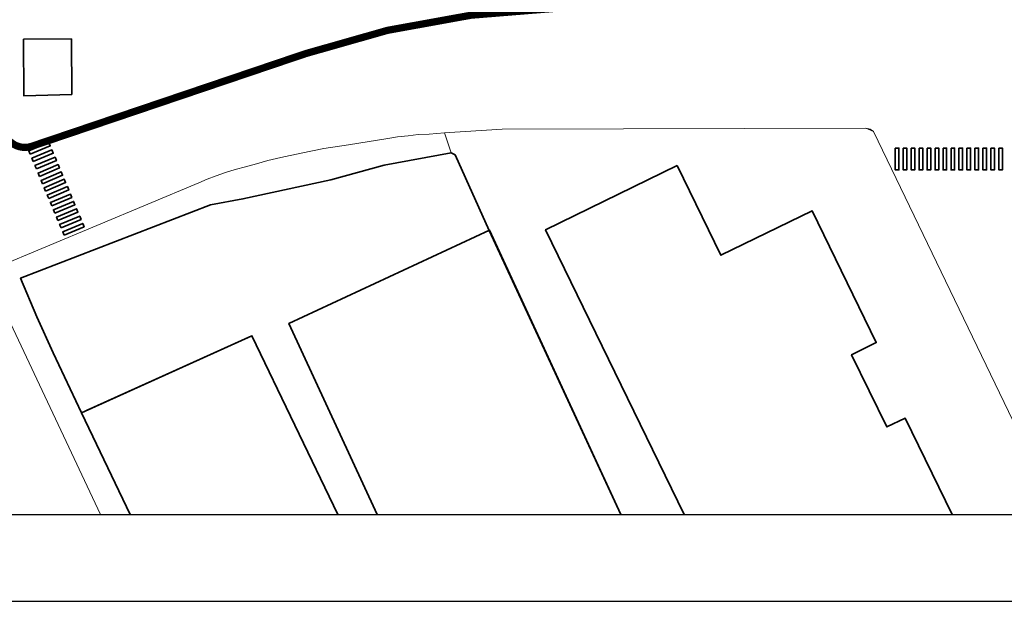
# Model space of a CAD drawing. Units: millimetres. Extents: x 0 to 8400, y 0 to 9435.
# Drawn here: x 1290 to 1638, y 3014 to 3219 of the extents above; entities that cross this region are included whole.
import ezdxf

# ---------------------------------------------------------------- set-up
doc = ezdxf.new("R2010")
doc.units = ezdxf.units.MM
doc.linetypes.add('CENTERX2', pattern=[4, 2.5, -0.5, 0.5, -0.5])
doc.linetypes.add('CONTINOUS', pattern=[0])
for name, color, linetype, lineweight in [('CONFINE', 170, 'CENTERX2', 35), ('EDIFICI2', 252, 'CONTINOUS', 35), ('SOTTILI', 252, 'Continuous', 0)]:
    doc.layers.add(name, color=color, linetype=linetype, lineweight=lineweight)
doc.layers.add('SQUADRATURA', color=4, linetype='Continuous')

msp = doc.modelspace()

# ---------------------------------------------------------------- linework, layer by layer
at = {"color": 6}
msp.add_line((99.99999983259477, 3013.62515962928), (4100.000000168053, 3013.62515962928), dxfattribs=at)
at = {"layer": 'CONFINE', "const_width": 2.563866818552892}
msp.add_lwpolyline([(2183.164220998719, 3215.822765643739), (2097.233747936385, 3219.696261375093), (2014.165426280753, 3223.44155200694), (1888.018235497333, 3223.448792825455), (1875.198901425687, 3223.449528652154), (1653.333871892952, 3223.462263651678), (1612.306961154642, 3223.464618586573), (1494.861464026799, 3223.471359930196), (1479.4782539431, 3223.312003010718, 0.07356107692196179), (1390.876982132209, 3207.273805717201), (1293.993813350371, 3174.52844871631, -0.5278510762786937), (1283.847542539395, 3182.168694440739)], format="xyb", dxfattribs=at)
at = {"layer": 'EDIFICI2'}
for points in [[(1291.034490609854, 3212.375310770467), (1308.002466460963, 3212.504466227025), (1308.152029320518, 3192.856545670971), (1291.187032730017, 3192.297473361001), (1291.034490609854, 3212.375310770467)], [(1311.578027867876, 3080.255543180638), (1301.533951794649, 3101.451172894403), (1295.813153556071, 3114.264931440173), (1290.004227226415, 3127.890998858102), (1357.272739685413, 3153.807533614543), (1368.709759507332, 3155.901826120835), (1399.836279095955, 3162.692690506201), (1418.721722616923, 3167.807795760995), (1442.35988077414, 3172.237332567342)], [(1502.41932193614, 3044.301033059643), (1455.899745956751, 3144.751173164377), (1443.766979204196, 3171.504899159854), (1442.35988077414, 3172.237332567342)], [(1455.899745956751, 3144.751173164377), (1443.766979204196, 3171.504899159854)], [(1524.832729119098, 3044.301033059643), (1475.788249395129, 3144.980685988239), (1522.378697033073, 3167.737138518833)], [(1522.378697033073, 3167.737138518833), (1537.851837688999, 3135.974591422006), (1570.113412866118, 3151.739480994251), (1592.836356954682, 3105.084620080093), (1584.098712697651, 3100.823922630838), (1596.535326337736, 3075.281687372581), (1603.041345479145, 3078.435459318929), (1619.66285251352, 3044.301033059643)], [(1295.813153556071, 3114.264931440173), (1290.004227226415, 3127.890998858102), (1357.272739685413, 3153.807533614543)], [(1416.260106347912, 3044.301033059643), (1384.990061974913, 3111.859506261595), (1455.95098513757, 3144.800961395673)], [(1455.95098513757, 3144.800961395673), (1502.468267289623, 3044.301033059643)], [(1311.578027867876, 3080.255543180638), (1371.874418388445, 3107.501951701934), (1402.329702772204, 3044.301033059643)], [(1313.621178987913, 3081.23585560858), (1371.874418388445, 3107.501951701934), (1402.329702772204, 3044.301033059643)], [(1328.778551925298, 3044.301033059643), (1311.578027867876, 3080.255543180638)]]:
    msp.add_lwpolyline(points, dxfattribs=at)
for points in [[(1293.416663772008, 3171.69051155697), (1292.92354967416, 3172.865505594082), (1300.017072610932, 3175.842470628018), (1300.510186708794, 3174.667476590899)], [(1294.508036192561, 3169.089985447457), (1294.01492209471, 3170.26497948458), (1301.108445031492, 3173.241944518528), (1301.601559129354, 3172.066950481394)], [(1599.548487098658, 3173.864559703821), (1600.822760419196, 3173.864486560838), (1600.822318849772, 3166.171607498161), (1599.548045529238, 3166.171680641144)], [(1602.368740594426, 3173.864397821942), (1603.643013914956, 3173.86432467896), (1603.642572345547, 3166.171445616283), (1602.368299025002, 3166.171518759262)], [(1605.188994090189, 3173.864235940071), (1606.463267410712, 3173.864162797088), (1606.462825841299, 3166.171283734418), (1605.188552520762, 3166.17135687739)], [(1608.009247585942, 3173.8640740582), (1609.283520906487, 3173.864000915217), (1609.283079337063, 3166.171121852536), (1608.008806016533, 3166.17119499553)], [(1610.829501081702, 3173.863912176317), (1612.10377440224, 3173.863839033334), (1612.10333283283, 3166.170959970668), (1610.829059512293, 3166.171033113636)], [(1613.649754577469, 3173.863750294446), (1614.924027898, 3173.863677151463), (1614.92358632859, 3166.170798088793), (1613.649313008053, 3166.170871231776)], [(1616.470008073215, 3173.863588412578), (1617.744281393767, 3173.863515269581), (1617.743839824358, 3166.170636206904), (1616.469566503813, 3166.170709349894)], [(1619.290261568993, 3173.863426530692), (1620.56453488953, 3173.863353387709), (1620.564093320121, 3166.170474325036), (1619.289819999587, 3166.170547468022)], [(1622.110515064745, 3173.86326464882), (1623.38478838529, 3173.863191505838), (1623.384346815888, 3166.170312443161), (1622.110073495336, 3166.170385586143)], [(1624.930768560527, 3173.863102766942), (1626.205041881058, 3173.863029623959), (1626.204600311634, 3166.170150561289), (1624.930326991111, 3166.170223704265)], [(1627.751022056276, 3173.862940885074), (1629.025295376825, 3173.862867742091), (1629.024853807397, 3166.16998867941), (1627.750580486863, 3166.170061822393)], [(1630.571275552044, 3173.862779003191), (1631.845548872589, 3173.862705860209), (1631.845107303165, 3166.169826797539), (1630.570833982627, 3166.169899940511)], [(1633.391529047803, 3173.862617121327), (1634.665802368349, 3173.862543978337), (1634.665360798932, 3166.169664915667), (1633.391087478391, 3166.169738058643)], [(1636.211782543563, 3173.862455239438), (1637.486055864101, 3173.862382096455), (1637.485614294692, 3166.169503033785), (1636.21134097414, 3166.169576176768)], [(1295.599408613136, 3166.489459337952), (1295.106294515266, 3167.664453375079), (1302.199817452045, 3170.641418409023), (1302.692931549915, 3169.4664243719)], [(1296.690781033689, 3163.888933228454), (1296.197666935837, 3165.063927265577), (1303.29118987262, 3168.040892299514), (1303.784303970471, 3166.865898262391)], [(1297.782153454249, 3161.28840711896), (1297.289039356398, 3162.463401156079), (1304.38256229318, 3165.44036619002), (1304.875676391031, 3164.265372152893)], [(1298.873525874809, 3158.687881009455), (1298.380411776961, 3159.862875046574), (1305.473934713747, 3162.839840080511), (1305.967048811603, 3161.664846043381)], [(1299.964898295384, 3156.087354899946), (1299.471784197522, 3157.262348937069), (1306.5653071343, 3160.239313971013), (1307.058421232152, 3159.064319933887)], [(1301.056270715944, 3153.486828790441), (1300.563156618093, 3154.661822827571), (1307.656679554861, 3157.638787861515), (1308.149793652727, 3156.463793824385)], [(1302.14764313649, 3150.886302680943), (1301.654529038638, 3152.06129671808), (1308.748051975432, 3155.038261752006), (1309.241166073283, 3153.863267714873)], [(1303.239015557065, 3148.285776571445), (1302.745901459199, 3149.460770608572), (1309.839424395981, 3152.437735642505), (1310.332538493847, 3151.262741605378)], [(1304.330387977625, 3145.685250461933), (1303.837273879759, 3146.860244499063), (1310.930796816552, 3149.837209533003), (1311.423910914404, 3148.662215495877)], [(1305.421760398192, 3143.084724352435), (1304.928646300334, 3144.259718389565), (1312.022169237112, 3147.236683423494), (1312.515283334964, 3146.061689386379)]]:
    msp.add_lwpolyline(points, close=True, dxfattribs=at)
at = {"layer": 'SOTTILI'}
for points in [[(1286.450969960133, 3111.984804725553), (1278.922370568365, 3128.933055870153), (1280.837455864963, 3131.385162339744), (1353.142223285799, 3161.57810997181), (1356.102316621924, 3162.847564552301), (1359.263424019497, 3164.012385788852), (1362.577355119738, 3165.22539738416), (1365.939476578729, 3166.285585276792), (1369.655435801858, 3167.289330184243), (1373.524218727664, 3168.341265450459), (1377.545825356148, 3169.441391075421), (1382.074093451436, 3170.533264073974), (1389.29674520982, 3172.138725766012), (1397.379896199142, 3173.679491846467), (1406.017899014016, 3175.059181597831), (1419.940035811156, 3177.265034674727), (1423.446728346429, 3177.866751459302), (1427.202625301903, 3178.211011197278), (1430.757508195915, 3178.65990427918), (1434.561595510135, 3178.851340314463), (1439.99030056869, 3179.219032531952)], [(1418.721722616923, 3167.807795760995), (1442.35988077414, 3172.237332567342), (1439.99030056869, 3179.219032531952)], [(1442.35988077414, 3172.237332567342), (1439.99030056869, 3179.219032531952), (1460.386150463917, 3180.609925937215), (1589.167616522343, 3180.894242459241), (1591.885432664949, 3179.735023049643), (1657.201272537157, 3044.301033059643)], [(1439.99030056869, 3179.219032531952), (1460.386150463917, 3180.609925937215), (1589.167616522343, 3180.894242459241), (1590.63115793758, 3180.515646815884), (1591.885432664949, 3179.735023049643), (1657.201272537157, 3044.301033059643)], [(1399.836279095955, 3162.692690506201), (1418.721722616923, 3167.807795760995)], [(1368.709759507332, 3155.901826120835), (1399.836279095955, 3162.692690506201)], [(1357.272739685413, 3153.807533614543), (1368.709759507332, 3155.901826120835)], [(1318.304892489556, 3044.301033059643), (1286.450969960133, 3111.984804725553)], [(1328.831723035852, 3044.301033059643), (1301.533951794649, 3101.451172894403)]]:
    msp.add_lwpolyline(points, dxfattribs=at)
at = {"layer": 'SQUADRATURA'}
msp.add_lwpolyline([(2952.60569403859, 4154.91587671287), (169.9999998319572, 4154.91587671287), (169.9999998319572, 3044.301033059643), (2952.60569403859, 3044.301033059643)], dxfattribs=at)

doc.saveas('drawing.dxf')
